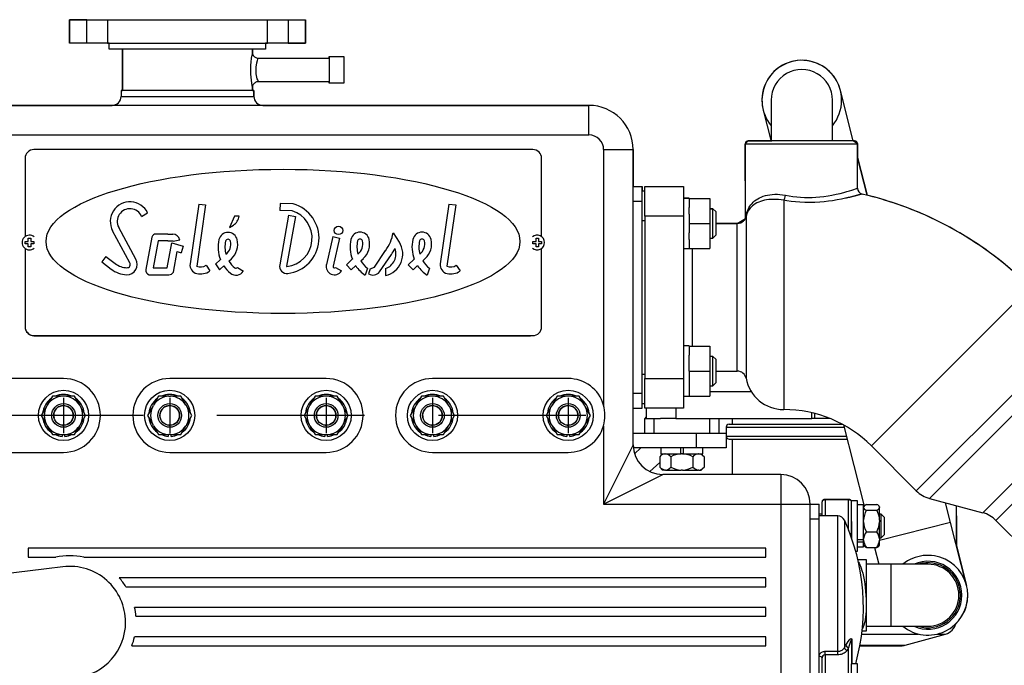
# Model space of a CAD drawing. Extents: x 0 to 354, y 0 to 208.
# Drawn here: x 66 to 100, y 143 to 165 of the extents above; entities that cross this region are included whole.
import ezdxf

# ---------------------------------------------------------------- set-up
doc = ezdxf.new("R2010")
doc.units = 0
doc.header["$LTSCALE"] = 10
doc.linetypes.add('CENTER', pattern=[17.5, 13, -1.5, 1.5, -1.5])
doc.linetypes.add('TRAZOS', pattern=[0.75, 0.5, -0.25])
for name, color, linetype in [('3', 2, 'CONTINUOUS'), ('4', 4, 'TRAZOS'), ('8', 6, 'CONTINUOUS'), ('9', 40, 'CONTINUOUS')]:
    doc.layers.add(name, color=color, linetype=linetype)

# ---------------------------------------------------------------- blocks, each defined once
blk = doc.blocks.new('A$C4E4710B6')
at = {"layer": '8'}
for p, q in [((30.89, 22.14), (29.14, 10.06)), ((32.27, 21.94), (30.48, 9.55)), ((30.89, 22.14), (32.27, 21.94)), ((47.4, 22.26), (47.34, 20.86)), ((50.02, 22.16), (47.4, 22.26)), ((81.52, 22.14), (79.77, 10.06)), ((82.91, 21.94), (81.11, 9.55)), ((81.52, 22.14), (82.91, 21.94)), ((19.34, 19.63), (20.56, 20.34)), ((49.79, 20.77), (47.34, 20.86)), ((49.09, 19.89), (47.28, 9.82)), ((50.47, 19.64), (48.66, 9.57)), ((49.09, 19.89), (50.47, 19.64)), ((16.93, 10.26), (13.46, 16.73)), ((18.14, 10.97), (14.7, 17.39)), ((24.63, 16.06), (22.25, 16.06)), ((24.63, 16.06), (25.62, 16.06)), ((70.24, 16.34), (71.49, 14.42)), ((21.39, 15.41), (20.2, 8.89)), ((22.68, 14.66), (21.69, 9.24)), ((24.63, 14.66), (22.68, 14.66)), ((24.53, 9.24), (25.42, 14.31)), ((24.63, 14.66), (25.62, 14.66)), ((25.42, 14.31), (27.77, 13.62)), ((25.69, 14.61), (27.07, 14.86)), ((58.04, 15.56), (56.72, 9.88)), ((58.04, 15.56), (59.4, 15.25)), ((59.4, 15.25), (58.08, 9.56)), ((25.8, 8.35), (26.53, 12.53)), ((26.53, 12.53), (27.37, 12.28)), ((27.77, 13.62), (27.37, 12.28)), ((66.46, 9.39), (68.72, 12.71)), ((12.12, 11.53), (11.27, 10.42)), ((11.27, 10.42), (13.16, 8.97)), ((12.12, 11.53), (14.01, 10.09)), ((34.28, 9.99), (35.27, 10.91)), ((34.31, 10.01), (35.11, 8.84)), ((36.99, 10.59), (37.5, 11.07)), ((60.77, 9.82), (61.98, 10.96)), ((63.7, 10.64), (64.21, 11.11)), ((67.49, 8.42), (69.88, 11.91)), ((73.3, 9.82), (74.52, 10.96)), ((76.24, 10.64), (76.75, 11.11)), ((21.69, 9.24), (24.53, 9.24)), ((32.38, 9.76), (33.15, 8.59)), ((35.24, 8.97), (35.95, 9.62)), ((38.75, 9.32), (39.93, 8.56)), ((58.55, 9.31), (59.76, 8.59)), ((60.77, 9.82), (61.72, 8.8)), ((61.72, 8.8), (62.66, 9.67)), ((65.06, 9.14), (64.61, 7.74)), ((65.62, 9.01), (65.28, 7.99)), ((65.62, 9.01), (66.46, 9.39)), ((68.72, 9.09), (68.72, 7.65)), ((73.3, 9.82), (74.26, 8.8)), ((74.26, 8.8), (75.19, 9.67)), ((77.6, 9.14), (77.15, 7.74)), ((83.01, 9.76), (83.78, 8.59)), ((20.87, 7.84), (24.84, 7.84))]:
    blk.add_line(p, q, dxfattribs=at)
blk.add_lwpolyline([(39.09, 19.68), (38.1, 19.68), (37.12, 17.41), (37.9, 17.87, 0.228335), (39.09, 19.68, 2.382146)], format="xyb", dxfattribs=at)
blk.add_circle((59.18, 16.81), 0.855, dxfattribs=at)
for centre, radius, start, end in [((16.97, 18.61), 3.98, 25.7296, 208.195), ((48.05, 15.24), 7.19, 276.8162, 74.158), ((16.97, 18.61), 2.58, 23.3497, 208.195), ((48.05, 15.24), 5.79, 276.8162, 72.579), ((22.25, 15.16), 0.901, 90, 163.4328), ((25.62, 14.58), 1.48, 10.8422, 90), ((36.83, 14.5), 1.9, 13.0605, 166.9395), ((63.54, 14.55), 1.9, 13.0605, 166.9395), ((60.68, 18.21), 9.75, 325.5998, 348.9439), ((76.08, 14.55), 1.9, 13.0605, 166.9395), ((25.62, 14.58), 0.0779, 22.6556, 90), ((41.59, 13.4), 6.79, 166.9395, 201.4864), ((41.59, 13.4), 5.39, 166.9395, 195.4111), ((36.83, 14.5), 0.5, 13.0605, 166.9395), ((34.75, 14.02), 2.63, 308.6832, 13.0605), ((34.75, 14.02), 4.03, 312.9351, 13.0605), ((68.3, 13.44), 6.79, 166.9395, 201.4864), ((68.3, 13.44), 5.39, 166.9395, 195.4111), ((63.54, 14.55), 0.5, 13.0605, 166.9395), ((61.46, 14.07), 2.63, 308.6832, 13.0605), ((61.46, 14.07), 4.03, 312.9351, 13.0605), ((67.7, 12.02), 4.49, 283.1152, 32.3569), ((80.84, 13.44), 6.79, 166.9395, 201.4864), ((80.84, 13.44), 5.39, 166.9395, 195.4111), ((76.08, 14.55), 0.5, 13.0605, 166.9395), ((74, 14.07), 2.63, 308.6832, 13.0605), ((74, 14.07), 4.03, 312.9351, 13.0605), ((67.67, 12.03), 3.12, 289.719, 20.3539), ((60.68, 18.21), 11.15, 325.601, 332.7727), ((16.51, 13.36), 4.12, 232.6084, 267.9989), ((16.39, 9.9), 2.06, 267.9989, 31.5442), ((16.39, 9.9), 0.654, 267.9989, 34.135), ((30.9, 9.81), 1.78, 171.7587, 257.2965), ((41.59, 13.4), 5.39, 211.3584, 230.8937), ((68.3, 13.44), 5.39, 211.3584, 233.0312), ((80.84, 13.44), 5.39, 211.3584, 233.0312), ((81.53, 9.81), 1.78, 171.7587, 257.2965), ((16.51, 13.36), 5.52, 232.6084, 267.9989), ((21.09, 8.72), 0.91, 169.648, 255.6552), ((24.84, 9), 1.16, 270, 325.7853), ((31.24, 11.33), 1.94, 246.8121, 305.7396), ((31.24, 11.33), 3.34, 257.2965, 304.7531), ((32.88, 11.33), 3.34, 311.8967, 315.2766), ((41.59, 13.4), 6.79, 213.7713, 230.8937), ((38.42, 9.5), 1.77, 230.8937, 327.9276), ((38.42, 9.5), 0.37, 230.8937, 330.9461), ((48.73, 9.56), 1.47, 169.8175, 276.8162), ((48.73, 9.56), 0.0697, 169.8175, 276.8162), ((58.35, 9.5), 1.68, 166.9359, 327.3486), ((58.35, 9.5), 0.277, 166.9359, 316.9526), ((68.3, 13.44), 6.79, 213.7713, 237.0848), ((66.12, 9.55), 1.77, 241.7374, 319.4818), ((80.84, 13.44), 6.79, 213.7713, 237.0848), ((81.88, 11.33), 1.94, 246.8121, 305.7396), ((81.88, 11.33), 3.34, 257.2965, 304.7531)]:
    blk.add_arc(centre, radius, start, end, dxfattribs=at)
blk.add_ellipse((47.95, 14.58), major_axis=(-47.95, 0), ratio=0.304136, dxfattribs=at)

msp = doc.modelspace()

# ---------------------------------------------------------------- linework, layer by layer
at = {"layer": '3', "linetype": 'Continuous'}
for p, q in [((68.090552, 164.919928), (68.090552, 164.119928)), ((68.683959, 164.919928), (68.090552, 164.919928)), ((68.683959, 164.119928), (68.683959, 164.919928)), ((68.683959, 164.919928), (69.379014, 164.919928)), ((69.379014, 164.919928), (74.802091, 164.919928)), ((69.379014, 164.919928), (69.379014, 164.119928)), ((74.802091, 164.119928), (74.802091, 164.919928)), ((74.802091, 164.919928), (75.497146, 164.919928)), ((75.497146, 164.919928), (75.497146, 164.119928)), ((75.497146, 164.919928), (76.090552, 164.919928)), ((76.090552, 164.119928), (76.090552, 164.919928)), ((68.683959, 164.119928), (68.090552, 164.119928)), ((69.379014, 164.119928), (68.683959, 164.119928)), ((69.379014, 164.119928), (74.802091, 164.119928)), ((69.44389, 163.919928), (69.44389, 164.119928)), ((74.737214, 164.119928), (74.737214, 163.919928)), ((75.497146, 164.119928), (74.802091, 164.119928)), ((75.497146, 164.119928), (76.090552, 164.119928)), ((74.737214, 163.919928), (69.44389, 163.919928)), ((69.890552, 163.919928), (69.890552, 162.519928)), ((74.490304, 163.619928), (76.890552, 163.619928)), ((76.890552, 163.669928), (76.890552, 162.769928)), ((76.890552, 163.669928), (77.390552, 163.669928)), ((77.390552, 163.669928), (77.390552, 162.769928)), ((76.890552, 162.819928), (74.490552, 162.819928)), ((74.340552, 162.519928), (69.840552, 162.519928)), ((69.840552, 162.519928), (69.840552, 162.319928)), ((74.290552, 162.519928), (74.290552, 162.619928)), ((74.340552, 162.319928), (74.340552, 162.519928)), ((77.390552, 162.769928), (76.890552, 162.769928)), ((94.64759, 160.819928), (94.212163, 162.528177)), ((69.840552, 162.319928), (74.340552, 162.319928)), ((93.940552, 160.819928), (93.940552, 162.191428)), ((85.690552, 162.019928), (65.504766, 162.019928)), ((85.690552, 161.019928), (85.690552, 162.019928)), ((91.59582, 161.86128), (91.867425, 160.795731)), ((65.504766, 161.019928), (85.690552, 161.019928)), ((94.690552, 160.819928), (91.090552, 160.819928)), ((83.789935, 160.523663), (66.889935, 160.523663)), ((86.190552, 160.519928), (86.190552, 151.869928)), ((86.190552, 160.519928), (87.190552, 160.519928)), ((87.190552, 150.519928), (87.190552, 160.519928)), ((90.990552, 160.719928), (94.790552, 160.719928)), ((90.990552, 160.719928), (90.990552, 158.24589)), ((94.790552, 159.211976), (94.790552, 160.719928)), ((66.589935, 160.223663), (66.589935, 157.573663)), ((84.089935, 157.573663), (84.089935, 160.223663)), ((95.117528, 158.976289), (94.790552, 160.259064)), ((87.190552, 159.269928), (87.490552, 159.269928)), ((87.490552, 158.769928), (87.490552, 159.269928)), ((87.490552, 159.119928), (87.590552, 159.119928)), ((87.590552, 159.269928), (88.890552, 159.269928)), ((87.590552, 158.269928), (87.590552, 159.269928)), ((88.890552, 159.269928), (88.890552, 158.269928)), ((89.090552, 158.879928), (88.890552, 158.879928)), ((89.090552, 158.869928), (89.090552, 158.879928)), ((89.090552, 158.869928), (89.090552, 158.558175)), ((89.090552, 158.869928), (89.790552, 158.869928)), ((89.790552, 158.869928), (89.790552, 158.019928)), ((92.290552, 158.803961), (92.290552, 151.719928)), ((87.190552, 158.769928), (87.490552, 158.769928)), ((87.490552, 152.269928), (87.490552, 158.769928)), ((89.090552, 158.33168), (89.090552, 158.558175)), ((89.890552, 158.519928), (89.790552, 158.519928)), ((89.990552, 158.419928), (89.890552, 158.519928)), ((89.890552, 157.519928), (89.890552, 158.519928)), ((87.490552, 158.119928), (87.590552, 158.119928)), ((87.590552, 158.269928), (87.590552, 152.769928)), ((88.890552, 158.269928), (87.590552, 158.269928)), ((88.890552, 158.269928), (88.890552, 152.769928)), ((89.090552, 158.33168), (89.090552, 158.019928)), ((89.990552, 158.419928), (89.990552, 157.619928)), ((91.013608, 158.243916), (91.013608, 152.776178)), ((89.090552, 158.019928), (89.090552, 157.708175)), ((89.090552, 158.019928), (89.790552, 158.019928)), ((89.790552, 158.019928), (89.790552, 157.169928)), ((90.718929, 158.019928), (89.990552, 158.019928)), ((90.718929, 153.019928), (90.718929, 158.019928)), ((66.699935, 157.413663), (66.699935, 157.523663)), ((66.699935, 157.523663), (66.779935, 157.523663)), ((66.779935, 157.523663), (66.779935, 157.413663)), ((83.899935, 157.413663), (83.899935, 157.523663)), ((83.899935, 157.523663), (83.979935, 157.523663)), ((83.979935, 157.523663), (83.979935, 157.413663)), ((89.090552, 157.48168), (89.090552, 157.708175)), ((89.090552, 157.48168), (89.090552, 157.169928)), ((89.790552, 157.519928), (89.890552, 157.519928)), ((89.890552, 157.519928), (89.990552, 157.619928)), ((66.589935, 157.333663), (66.589935, 157.413663)), ((66.589935, 157.413663), (66.699935, 157.413663)), ((66.699935, 157.333663), (66.589935, 157.333663)), ((66.589935, 157.173663), (66.589935, 154.523663)), ((66.699935, 157.223663), (66.699935, 157.333663)), ((66.779935, 157.223663), (66.699935, 157.223663)), ((66.779935, 157.413663), (66.889935, 157.413663)), ((66.889935, 157.333663), (66.779935, 157.333663)), ((66.779935, 157.333663), (66.779935, 157.223663)), ((66.889935, 157.413663), (66.889935, 157.333663)), ((83.789935, 157.333663), (83.789935, 157.413663)), ((83.789935, 157.413663), (83.899935, 157.413663)), ((83.899935, 157.333663), (83.789935, 157.333663)), ((83.899935, 157.223663), (83.899935, 157.333663)), ((83.979935, 157.223663), (83.899935, 157.223663)), ((83.979935, 157.413663), (84.089935, 157.413663)), ((84.089935, 157.333663), (83.979935, 157.333663)), ((83.979935, 157.333663), (83.979935, 157.223663)), ((84.089935, 157.413663), (84.089935, 157.333663)), ((84.089935, 154.523663), (84.089935, 157.173663)), ((89.090552, 157.165761), (88.890552, 157.165761)), ((89.090552, 157.165761), (89.090552, 157.169928)), ((89.090552, 157.169928), (89.790552, 157.169928)), ((89.190552, 157.169928), (89.190552, 153.869928)), ((100.634412, 155.863788), (95.260401, 150.489776)), ((66.889935, 154.223663), (83.789935, 154.223663)), ((66.890552, 154.219928), (66.890552, 154.223663)), ((66.890552, 154.219928), (83.690552, 154.219928)), ((83.690552, 154.219928), (83.690552, 154.223663)), ((96.783219, 148.966958), (102.15723, 154.34097)), ((89.090552, 153.879928), (88.890552, 153.879928)), ((89.090552, 153.869928), (89.090552, 153.879928)), ((89.090552, 153.869928), (89.790552, 153.869928)), ((89.090552, 153.869928), (89.090552, 153.558175)), ((89.790552, 153.869928), (89.790552, 153.019928)), ((102.416049, 153.892682), (97.231507, 148.708139)), ((89.090552, 153.019928), (89.090552, 153.558175)), ((89.890552, 153.519928), (89.790552, 153.519928)), ((89.990552, 153.419928), (89.890552, 153.519928)), ((89.890552, 152.519928), (89.890552, 153.519928)), ((89.990552, 153.419928), (89.990552, 152.619928)), ((87.490552, 152.919928), (87.590552, 152.919928)), ((89.090552, 153.019928), (89.090552, 152.169928)), ((89.090552, 153.019928), (89.790552, 153.019928)), ((89.790552, 153.019928), (89.790552, 152.169928)), ((89.990552, 153.019928), (90.718929, 153.019928)), ((67.890552, 152.769928), (63.290552, 152.769928)), ((76.790552, 152.769928), (71.490552, 152.769928)), ((84.990552, 152.769928), (80.390552, 152.769928)), ((87.590552, 151.769928), (87.590552, 152.769928)), ((87.590552, 152.769928), (88.890552, 152.769928)), ((88.890552, 152.769928), (88.890552, 151.769928)), ((89.790552, 152.519928), (89.890552, 152.519928)), ((89.890552, 152.519928), (89.990552, 152.619928)), ((67.515275, 152.169928), (67.341073, 151.868202)), ((67.863677, 152.169928), (67.515275, 152.169928)), ((67.917427, 152.169928), (67.863677, 152.169928)), ((68.26583, 152.169928), (67.917427, 152.169928)), ((68.440031, 151.868202), (68.26583, 152.169928)), ((71.115275, 152.169928), (70.941073, 151.868202)), ((71.463677, 152.169928), (71.115275, 152.169928)), ((71.463677, 152.169928), (71.517427, 152.169928)), ((71.86583, 152.169928), (71.517427, 152.169928)), ((72.040031, 151.868202), (71.86583, 152.169928)), ((76.415275, 152.169928), (76.241073, 151.868202)), ((76.763677, 152.169928), (76.415275, 152.169928)), ((76.817427, 152.169928), (76.763677, 152.169928)), ((77.16583, 152.169928), (76.817427, 152.169928)), ((77.340031, 151.868202), (77.16583, 152.169928)), ((80.015275, 152.169928), (79.841073, 151.868202)), ((80.363677, 152.169928), (80.015275, 152.169928)), ((80.417427, 152.169928), (80.363677, 152.169928)), ((80.76583, 152.169928), (80.417427, 152.169928)), ((80.940031, 151.868202), (80.76583, 152.169928)), ((84.615275, 152.169928), (84.441073, 151.868202)), ((84.963677, 152.169928), (84.615275, 152.169928)), ((85.017427, 152.169928), (84.963677, 152.169928)), ((85.36583, 152.169928), (85.017427, 152.169928)), ((85.540031, 151.868202), (85.36583, 152.169928)), ((87.190552, 152.269928), (87.490552, 152.269928)), ((87.490552, 151.769928), (87.490552, 152.269928)), ((89.090552, 152.165761), (88.890552, 152.165761)), ((89.090552, 152.169928), (89.790552, 152.169928)), ((89.090552, 152.165761), (89.090552, 152.169928)), ((67.314198, 151.821653), (67.139997, 151.519928)), ((67.341073, 151.868202), (67.314198, 151.821653)), ((68.466906, 151.821653), (68.440031, 151.868202)), ((68.641108, 151.519928), (68.466906, 151.821653)), ((70.914198, 151.821653), (70.739997, 151.519928)), ((70.914198, 151.821653), (70.941073, 151.868202)), ((72.040031, 151.868202), (72.066906, 151.821653)), ((72.241108, 151.519928), (72.066906, 151.821653)), ((76.214198, 151.821653), (76.039997, 151.519928)), ((76.241073, 151.868202), (76.214198, 151.821653)), ((77.366906, 151.821653), (77.340031, 151.868202)), ((77.541108, 151.519928), (77.366906, 151.821653)), ((79.814198, 151.821653), (79.639997, 151.519928)), ((79.841073, 151.868202), (79.814198, 151.821653)), ((80.966906, 151.821653), (80.940031, 151.868202)), ((81.141108, 151.519928), (80.966906, 151.821653)), ((84.414198, 151.821653), (84.239997, 151.519928)), ((84.441073, 151.868202), (84.414198, 151.821653)), ((85.566906, 151.821653), (85.540031, 151.868202)), ((85.741108, 151.519928), (85.566906, 151.821653)), ((87.490552, 151.919928), (87.590552, 151.919928)), ((99.03209, 148.225674), (102.898514, 152.092098)), ((67.139997, 151.519928), (67.314198, 151.218202)), ((68.466906, 151.218202), (68.641108, 151.519928)), ((70.739997, 151.519928), (70.914198, 151.218202)), ((72.066906, 151.218202), (72.241108, 151.519928)), ((76.039997, 151.519928), (76.214198, 151.218202)), ((77.366906, 151.218202), (77.541108, 151.519928)), ((79.639997, 151.519928), (79.814198, 151.218202)), ((80.966906, 151.218202), (81.141108, 151.519928)), ((84.239997, 151.519928), (84.414198, 151.218202)), ((85.566906, 151.218202), (85.741108, 151.519928)), ((87.190552, 151.769928), (87.490552, 151.769928)), ((88.890552, 151.769928), (87.590552, 151.769928)), ((103.157333, 151.64381), (99.480378, 147.966855)), ((67.314198, 151.218202), (67.341073, 151.171653)), ((67.341073, 151.171653), (67.515275, 150.869928)), ((68.26583, 150.869928), (68.440031, 151.171653)), ((68.440031, 151.171653), (68.466906, 151.218202)), ((70.941073, 151.171653), (70.914198, 151.218202)), ((70.941073, 151.171653), (71.115275, 150.869928)), ((71.86583, 150.869928), (72.040031, 151.171653)), ((72.066906, 151.218202), (72.040031, 151.171653)), ((76.214198, 151.218202), (76.241073, 151.171653)), ((76.241073, 151.171653), (76.415275, 150.869928)), ((77.16583, 150.869928), (77.340031, 151.171653)), ((77.340031, 151.171653), (77.366906, 151.218202)), ((79.814198, 151.218202), (79.841073, 151.171653)), ((79.841073, 151.171653), (80.015275, 150.869928)), ((80.76583, 150.869928), (80.940031, 151.171653)), ((80.940031, 151.171653), (80.966906, 151.218202)), ((84.414198, 151.218202), (84.441073, 151.171653)), ((84.441073, 151.171653), (84.615275, 150.869928)), ((85.36583, 150.869928), (85.540031, 151.171653)), ((85.540031, 151.171653), (85.566906, 151.218202)), ((86.190552, 151.169928), (86.190552, 148.519928)), ((94.31313, 151.200849), (95.014042, 148.451061)), ((67.515275, 150.869928), (67.863677, 150.869928)), ((67.840552, 150.869928), (67.840552, 150.81169)), ((67.863677, 150.869928), (67.917427, 150.869928)), ((67.917427, 150.869928), (68.26583, 150.869928)), ((67.940552, 150.81169), (67.940552, 150.869928)), ((71.115275, 150.869928), (71.463677, 150.869928)), ((71.440552, 150.869928), (71.440552, 150.81169)), ((71.517427, 150.869928), (71.463677, 150.869928)), ((71.517427, 150.869928), (71.86583, 150.869928)), ((71.540552, 150.81169), (71.540552, 150.869928)), ((76.415275, 150.869928), (76.763677, 150.869928)), ((76.740552, 150.869928), (76.740552, 150.81169)), ((76.763677, 150.869928), (76.817427, 150.869928)), ((76.817427, 150.869928), (77.16583, 150.869928)), ((76.840552, 150.81169), (76.840552, 150.869928)), ((80.015275, 150.869928), (80.363677, 150.869928)), ((80.340552, 150.869928), (80.340552, 150.81169)), ((80.363677, 150.869928), (80.417427, 150.869928)), ((80.417427, 150.869928), (80.76583, 150.869928)), ((80.440552, 150.81169), (80.440552, 150.869928)), ((84.615275, 150.869928), (84.963677, 150.869928)), ((84.940552, 150.869928), (84.940552, 150.81169)), ((84.963677, 150.869928), (85.017427, 150.869928)), ((85.017427, 150.869928), (85.36583, 150.869928)), ((85.040552, 150.81169), (85.040552, 150.869928)), ((87.190552, 150.519928), (86.190552, 148.519928)), ((95.260401, 150.489776), (96.783219, 148.966958)), ((64.591048, 150.269928), (67.890552, 150.269928)), ((71.490552, 150.269928), (76.790552, 150.269928)), ((80.390552, 150.269928), (84.990552, 150.269928)), ((86.190552, 148.519928), (88.190552, 149.519928)), ((92.190552, 149.519928), (88.190552, 149.519928)), ((92.190552, 149.519928), (92.190552, 148.519928)), ((86.190552, 148.519928), (92.190552, 148.519928)), ((92.190552, 148.519928), (92.190552, 141.019928)), ((92.190552, 148.519928), (93.190552, 148.519928)), ((93.190552, 148.519928), (93.490552, 148.519928)), ((93.190552, 148.019928), (93.190552, 148.519928)), ((93.490552, 148.019928), (93.490552, 148.519928)), ((93.590552, 148.119928), (93.590552, 148.590817)), ((94.490552, 148.676172), (93.690552, 148.676172)), ((93.690552, 148.661528), (93.690552, 148.676172)), ((94.490552, 148.661528), (93.690552, 148.661528)), ((93.690552, 148.661528), (93.690552, 148.119928)), ((94.490552, 148.661528), (94.490552, 148.676172)), ((94.490552, 147.637178), (94.490552, 148.661528)), ((94.590552, 147.449241), (94.590552, 148.627644)), ((94.790552, 148.627644), (94.590552, 148.627644)), ((94.790552, 146.927644), (94.790552, 148.627644)), ((94.990552, 148.487644), (94.790552, 148.487644)), ((94.990552, 147.3122), (94.990552, 148.487644)), ((95.013237, 148.450884), (94.990552, 148.428199)), ((95.090552, 148.502625), (95.440552, 148.502625)), ((95.540552, 148.428199), (95.518129, 148.450622)), ((97.231507, 148.708139), (99.03209, 148.225674)), ((97.941848, 147.89604), (97.771744, 148.563383)), ((93.590552, 148.177644), (93.490552, 148.177644)), ((94.119517, 148.119928), (93.490552, 148.119928)), ((94.119517, 143.532888), (94.119517, 148.119928)), ((95.090552, 148.308367), (95.440552, 148.308367)), ((95.540552, 148.428199), (95.540552, 148.412452)), ((95.540552, 148.412452), (95.540552, 148.39854)), ((95.540552, 147.971836), (95.540552, 148.39854)), ((95.590552, 148.177644), (95.540552, 148.177644)), ((95.590552, 147.377644), (95.590552, 148.177644)), ((95.690552, 148.077644), (95.590552, 148.177644)), ((93.190552, 141.519928), (93.190552, 148.019928)), ((93.190552, 148.019928), (93.490552, 148.019928)), ((93.490552, 141.519928), (93.490552, 148.019928)), ((94.346851, 147.973942), (94.346851, 143.655181)), ((94.590552, 147.931664), (94.590552, 147.447517)), ((95.540552, 147.971836), (95.540552, 147.919917)), ((95.540552, 147.337028), (95.540552, 147.919917)), ((97.941848, 147.89604), (95.540552, 147.283957)), ((95.690552, 148.077644), (95.690552, 147.477644)), ((98.485246, 145.764205), (97.941848, 147.89604)), ((99.480378, 147.966855), (101.341519, 146.105714)), ((94.590552, 147.447517), (94.590552, 147.367736)), ((95.090552, 147.583386), (95.440552, 147.583386)), ((95.590552, 147.377644), (95.690552, 147.477644)), ((94.990552, 147.3122), (94.790552, 147.3122)), ((94.790552, 147.241489), (94.990552, 147.241489)), ((94.990552, 147.3122), (94.990552, 147.299021)), ((94.990552, 147.283637), (94.990552, 147.299021)), ((94.990552, 147.241489), (94.990552, 147.283637)), ((94.990552, 147.067644), (94.990552, 147.241489)), ((94.990552, 147.127089), (95.013237, 147.104404)), ((95.518129, 147.104666), (95.540552, 147.127089)), ((95.540552, 147.377644), (95.590552, 147.377644)), ((95.540552, 147.337028), (95.540552, 147.299021)), ((95.540552, 147.127089), (95.540552, 147.299021)), ((91.690552, 147.019928), (66.690552, 147.019928)), ((66.690552, 147.019928), (66.690552, 146.719928)), ((91.690552, 146.719928), (91.690552, 147.019928)), ((94.729457, 146.927644), (94.790552, 146.927644)), ((94.790552, 147.067644), (94.990552, 147.067644)), ((95.090552, 147.052663), (95.440552, 147.052663)), ((95.370489, 147.052663), (95.516266, 146.480757)), ((66.690552, 146.719928), (67.63284, 146.719928)), ((68.576238, 146.719928), (91.690552, 146.719928)), ((95.090552, 146.630757), (94.805408, 146.630757)), ((95.090552, 144.230757), (95.090552, 146.630757)), ((95.927074, 146.480757), (95.090552, 146.480757)), ((95.927074, 144.380757), (95.927074, 146.480757)), ((97.177074, 146.480757), (95.927074, 146.480757)), ((67.874206, 146.39584), (64.400294, 145.969297)), ((91.690552, 146.019928), (69.78159, 146.019928)), ((91.690552, 145.719928), (91.690552, 146.019928)), ((70.007826, 145.719928), (91.690552, 145.719928)), ((91.690552, 145.019928), (70.29828, 145.019928)), ((91.690552, 144.719928), (91.690552, 145.019928)), ((70.345633, 144.719928), (91.690552, 144.719928)), ((94.946558, 144.230757), (95.090552, 144.230757)), ((95.090552, 144.380757), (95.927074, 144.380757)), ((95.927074, 144.380757), (97.177074, 144.380757)), ((91.690552, 144.019928), (70.29828, 144.019928)), ((91.690552, 143.719928), (91.690552, 144.019928)), ((94.590552, 143.916466), (94.590552, 143.09814)), ((94.596108, 143.931791), (94.596108, 143.112211)), ((70.207513, 143.719928), (91.690552, 143.719928)), ((93.690552, 143.414208), (93.690552, 143.532888)), ((93.690552, 143.532888), (94.119517, 143.532888)), ((94.119517, 143.414208), (94.119517, 143.532888)), ((94.490552, 142.509699), (94.490552, 143.652998)), ((93.590552, 142.438988), (93.590552, 143.306962)), ((93.690552, 143.414208), (93.690552, 142.509699)), ((94.119517, 143.414208), (93.690552, 143.414208)), ((94.590552, 141.412211), (94.590552, 143.112211)), ((94.790552, 143.112211), (94.590552, 143.112211)), ((94.790552, 141.412211), (94.790552, 143.112211))]:
    msp.add_line(p, q, dxfattribs=at)
at = {"layer": '3'}
for p, q in [((74.289101, 163.813579), (74.289101, 163.919928)), ((91.867425, 162.194729), (91.867425, 160.819928)), ((91.195107, 152.319928), (89.790552, 152.319928)), ((87.640185, 151.419928), (87.640185, 151.769928)), ((88.640185, 151.769928), (88.640185, 151.419928)), ((93.240185, 151.419928), (93.240185, 151.611162)), ((93.340185, 151.419928), (93.340185, 151.586655)), ((87.590572, 151.419928), (87.890572, 151.419928)), ((87.590572, 150.919928), (87.590572, 151.419928)), ((87.890572, 151.419928), (88.113403, 151.419928)), ((87.890572, 151.419928), (87.890572, 150.919928)), ((88.640185, 151.419928), (88.113403, 151.419928)), ((88.640185, 151.419928), (93.240185, 151.419928)), ((89.790572, 150.919928), (89.790572, 151.419928)), ((90.090572, 151.419928), (90.090572, 150.919928)), ((90.339811, 151.119928), (94.333757, 151.119928)), ((90.339811, 151.119928), (90.339811, 150.919928)), ((90.439811, 151.219928), (94.278013, 151.219928)), ((90.540185, 151.419928), (90.540185, 151.219928)), ((93.340185, 151.419928), (93.240185, 151.419928)), ((93.849398, 151.419928), (93.340185, 151.419928)), ((87.190552, 150.919928), (89.340572, 150.919928)), ((89.340572, 150.419928), (89.340572, 150.919928)), ((89.340572, 150.919928), (90.340572, 150.919928)), ((90.340572, 150.919928), (90.340572, 150.419928)), ((90.340572, 150.819928), (94.410226, 150.819928)), ((90.439811, 150.719928), (94.435715, 150.719928)), ((90.540185, 150.719928), (90.540185, 149.519928)), ((89.340572, 150.419928), (87.195565, 150.419928)), ((87.448651, 150.419928), (87.236014, 150.221841)), ((88.190017, 150.219928), (88.090017, 150.119928)), ((88.090017, 150.119928), (88.090017, 149.769928)), ((88.130572, 150.419928), (88.130572, 150.219928)), ((88.130572, 150.219928), (88.790572, 150.219928)), ((88.465294, 150.119928), (88.465294, 149.769928)), ((88.790572, 150.419928), (88.790572, 150.219928)), ((88.790572, 150.219928), (88.813697, 150.219928)), ((88.867447, 150.219928), (88.813697, 150.219928)), ((88.867447, 150.219928), (88.890572, 150.219928)), ((88.890572, 150.219928), (88.890572, 150.419928)), ((88.890572, 150.219928), (89.550572, 150.219928)), ((89.21585, 150.119928), (89.21585, 149.769928)), ((90.340572, 150.419928), (89.340572, 150.419928)), ((89.591127, 150.119928), (89.491127, 150.219928)), ((89.550572, 150.219928), (89.550572, 150.419928)), ((89.591127, 150.119928), (89.591127, 149.769928)), ((87.760524, 149.617112), (88.090017, 149.924058)), ((88.090017, 149.769928), (88.190017, 149.669928)), ((88.264218, 149.669928), (88.190017, 149.669928)), ((88.291093, 149.669928), (88.264218, 149.669928)), ((88.291093, 149.669928), (88.813697, 149.669928)), ((88.867447, 149.669928), (88.813697, 149.669928)), ((88.867447, 149.669928), (89.390051, 149.669928)), ((89.416926, 149.669928), (89.390051, 149.669928)), ((89.416926, 149.669928), (89.491127, 149.669928)), ((89.491127, 149.669928), (89.591127, 149.769928)), ((98.140185, 147.11793), (98.140185, 148.464659)), ((94.93306, 144.118211), (96.861281, 144.118211)), ((96.405853, 143.738169), (97.774007, 144.118211)), ((97.492867, 144.118211), (97.774007, 144.118211)), ((94.870524, 143.719928), (96.272031, 143.719928)), ((94.873896, 143.738169), (96.405853, 143.738169))]:
    msp.add_line(p, q, dxfattribs=at)
at = {"layer": '3', "linetype": 'Continuous'}
for points in [[(74.290531, 163.819869), (74.289101, 163.813579), (74.284915, 163.794847), (74.278396, 163.764475), (74.270134, 163.723488), (74.251224, 163.614745), (74.233887, 163.478961), (74.225885, 163.381891), (74.221418, 163.280535), (74.221079, 163.177585), (74.224983, 163.07237), (74.232869, 162.971372), (74.243698, 162.877484), (74.259794, 162.772691), (74.275209, 162.690819), (74.286437, 162.638147), (74.290552, 162.619928)], [(74.290212, 163.819821), (74.292128, 163.791175), (74.298219, 163.763097), (74.308286, 163.736157), (74.322414, 163.710476), (74.340143, 163.687135), (74.361095, 163.666636), (74.380705, 163.652036), (74.40195, 163.639938), (74.424512, 163.630522), (74.456919, 163.622241), (74.490309, 163.619668)], [(74.490552, 162.819928), (74.488038, 162.82666), (74.480894, 162.846513), (74.470069, 162.878614), (74.457012, 162.921698), (74.430797, 163.035344), (74.422432, 163.090639), (74.416781, 163.149166), (74.414422, 163.209532), (74.415398, 163.266581), (74.419457, 163.32254), (74.426136, 163.376206), (74.443114, 163.464447), (74.462353, 163.536459), (74.479064, 163.588121), (74.487556, 163.611862), (74.490523, 163.619882)], [(74.490523, 163.619882), (74.490522, 163.619879)], [(74.490554, 162.819719), (74.461838, 162.817851), (74.433711, 162.811678), (74.406754, 162.801524), (74.380942, 162.787218), (74.357516, 162.76927), (74.336987, 162.74807), (74.321286, 162.726477), (74.308602, 162.702987), (74.29916, 162.678017), (74.292702, 162.649276), (74.290609, 162.619899)], [(92.347695, 158.976805), (92.472562, 158.954768), (92.600865, 158.936084), (92.730384, 158.921219), (92.861037, 158.910396), (92.992127, 158.903954), (93.122863, 158.901939), (93.254769, 158.904156), (93.384778, 158.910426), (93.512128, 158.920548), (93.654794, 158.936554), (93.792108, 158.95633), (93.923301, 158.979049), (94.067103, 159.008118), (94.20043, 159.038776), (94.322485, 159.069798), (94.427837, 159.098737), (94.521038, 159.125895), (94.601434, 159.150451), (94.668512, 159.17175), (94.72152, 159.189082), (94.759601, 159.201741), (94.782602, 159.209483), (94.790452, 159.212177)], [(92.290552, 158.803961), (92.202197, 158.818576), (92.115064, 158.828755), (92.029599, 158.834668), (91.946364, 158.836451), (91.865626, 158.834212), (91.787786, 158.828064), (91.713151, 158.818232), (91.641837, 158.804914), (91.574035, 158.78828), (91.507547, 158.767641), (91.445251, 158.743736), (91.384917, 158.715631), (91.329146, 158.684445), (91.278202, 158.650554), (91.231797, 158.613957), (91.190687, 158.575597), (91.153801, 158.53494), (91.121003, 158.492088), (91.092228, 158.44719), (91.066823, 158.39921), (91.045363, 158.349304), (91.02769, 158.297577), (91.020546, 158.271751), (91.013608, 158.243916)], [(91.014622, 158.281146), (91.032845, 158.357447), (91.056637, 158.430959), (91.082569, 158.493575), (91.113249, 158.553644), (91.143956, 158.603779), (91.17847, 158.651768), (91.216887, 158.697472), (91.259301, 158.740699), (91.305762, 158.781334), (91.356324, 158.819297), (91.410918, 158.854364), (91.469467, 158.886304), (91.532042, 158.914944), (91.599047, 158.940176), (91.669918, 158.961658), (91.744701, 158.979323), (91.822863, 158.992901), (91.904045, 159.002165), (91.988096, 159.006885), (92.075344, 159.006824), (92.16463, 159.001867), (92.255648, 158.991904), (92.347695, 158.976805)], [(94.945337, 159.017259), (94.945035, 159.017176), (94.944087, 159.016905), (94.942491, 159.016447), (94.940243, 159.015799), (94.937341, 159.014961), (94.933781, 159.013932), (94.929559, 159.01271), (94.924674, 159.011295), (94.919131, 159.009689), (94.912937, 159.007899), (94.906102, 159.005928), (94.898633, 159.003781), (94.890537, 159.001462), (94.881819, 158.998975), (94.872486, 158.996324), (94.862542, 158.993513), (94.851993, 158.990545), (94.840843, 158.987424), (94.829096, 158.984154), (94.816756, 158.980737), (94.803825, 158.977177), (94.790306, 158.973477), (94.776202, 158.969639), (94.761514, 158.965668), (94.746246, 158.961566), (94.7304, 158.957337), (94.713988, 158.95299), (94.69702, 158.94853), (94.679506, 158.943967), (94.661456, 158.939305), (94.642877, 158.934552), (94.623779, 158.929714), (94.604169, 158.924798), (94.584054, 158.91981), (94.563442, 158.914755), (94.54234, 158.909642), (94.520754, 158.904475), (94.49869, 158.899261), (94.476153, 158.894006), (94.45315, 158.888716), (94.429685, 158.883396), (94.405764, 158.878055), (94.38139, 158.872698), (94.245411, 158.844443), (94.098383, 158.817108), (93.941514, 158.791795), (93.805818, 158.773293), (93.664857, 158.757615), (93.5195, 158.745229), (93.350898, 158.735724), (93.178944, 158.731665), (93.009053, 158.733566), (92.83852, 158.741208), (92.689191, 158.75249), (92.541344, 158.767937), (92.395323, 158.787452), (92.344453, 158.79528), (92.290552, 158.803961)], [(91.013608, 158.243916), (91.00502, 158.212023), (90.994017, 158.185431), (90.982176, 158.164184), (90.966552, 158.142526), (90.95298, 158.127508), (90.942527, 158.117793), (90.936053, 158.112296), (90.933821, 158.110551)], [(90.990408, 158.245926), (90.987804, 158.217028), (90.9809, 158.188742), (90.969989, 158.161794), (90.954069, 158.13497), (90.934072, 158.111009)], [(90.990686, 158.245611), (90.991204, 158.245106), (90.992714, 158.245712), (90.995211, 158.247715), (90.998702, 158.251332), (91.003192, 158.256765), (91.008628, 158.264648), (91.014622, 158.281146)], [(90.933821, 158.110551), (90.933829, 158.110564)], [(93.690552, 148.676172), (93.669277, 148.674274), (93.648881, 148.668606), (93.630234, 148.659263), (93.617258, 148.649344), (93.606362, 148.637358), (93.598006, 148.62356), (93.592433, 148.607551), (93.590552, 148.590817)], [(94.590552, 148.590817), (94.587206, 148.61301), (94.577591, 148.633312), (94.564561, 148.648684), (94.548262, 148.660868), (94.529547, 148.669591), (94.510355, 148.674538), (94.490552, 148.676172)], [(94.822747, 146.551542), (94.847039, 146.512314), (94.870904, 146.46574), (94.894186, 146.412013), (94.919353, 146.343666), (94.943399, 146.2673), (94.966142, 146.183566), (94.992008, 146.071311), (95.01523, 145.950092), (95.035554, 145.821606), (95.052248, 145.691044), (95.065645, 145.556764), (95.075629, 145.420591), (95.081895, 145.287726), (95.084631, 145.156523), (95.083869, 145.028639), (95.079649, 144.907376), (95.072025, 144.792577), (95.061156, 144.685515), (95.050154, 144.606139), (95.037196, 144.533308), (95.022423, 144.467413), (95.005767, 144.408293), (94.987477, 144.357246), (94.967697, 144.314606), (94.959905, 144.300757), (94.951934, 144.288122)], [(94.398886, 143.741712), (94.438675, 143.807568), (94.47806, 143.867477), (94.516356, 143.918834), (94.535372, 143.940909), (94.553953, 143.958762), (94.571784, 143.969726), (94.5791, 143.970976), (94.585826, 143.968779), (94.591453, 143.961629), (94.594941, 143.94925), (94.596108, 143.931791)], [(94.590552, 143.916466), (94.590089, 143.92555), (94.588652, 143.930835), (94.586748, 143.932055), (94.575969, 143.916371), (94.56533, 143.890169), (94.554713, 143.860762), (94.544103, 143.828879), (94.53347, 143.795265), (94.512135, 143.725598), (94.490552, 143.652998)], [(93.490552, 143.360492), (93.493415, 143.388797), (93.501812, 143.416479), (93.515564, 143.442761), (93.534184, 143.466866), (93.557384, 143.488195), (93.584346, 143.505958), (93.610835, 143.51822), (93.63906, 143.526915), (93.668533, 143.531807), (93.679178, 143.532521), (93.690552, 143.532888)], [(94.119517, 143.532888), (94.158638, 143.53546), (94.196661, 143.543004), (94.232805, 143.555437), (94.265872, 143.572224), (94.292694, 143.590946), (94.315855, 143.612356), (94.335106, 143.636099), (94.341006, 143.645253), (94.346851, 143.655181)], [(94.437785, 143.565249), (94.419472, 143.539553), (94.397288, 143.515428), (94.371449, 143.493197), (94.342237, 143.473257), (94.309997, 143.455806), (94.275118, 143.441109), (94.238604, 143.429624), (94.200443, 143.421221), (94.161192, 143.416047), (94.141056, 143.414834), (94.119517, 143.414208)]]:
    msp.add_lwpolyline(points, dxfattribs=at)
at = {"layer": '3'}
for points in [[(94.64759, 160.819928), (94.690552, 160.819928), (94.761263, 160.790638), (94.790552, 160.719928), (94.790552, 160.259064), (95.117528, 158.976289)], [(87.639799, 151.486917), (87.628878, 151.472056), (87.619168, 151.458842), (87.610745, 151.44738), (87.603684, 151.437771), (87.598061, 151.430119), (87.593951, 151.424525), (87.591429, 151.421094), (87.590572, 151.419928)], [(98.14013, 148.116116), (98.140185, 147.11793), (98.485246, 145.764205)], [(98.14013, 148.116116), (98.140185, 147.11793), (98.485246, 145.764205)]]:
    msp.add_lwpolyline(points, dxfattribs=at)
at = {"layer": '3', "linetype": 'Continuous'}
for centre, radius in [((67.890552, 151.519928), 0.85), ((71.490552, 151.519928), 0.85), ((76.790552, 151.519928), 0.85), ((80.390552, 151.519928), 0.85), ((84.990552, 151.519928), 0.85), ((67.890552, 151.519928), 0.4), ((67.890552, 151.519928), 0.332), ((71.490552, 151.519928), 0.4), ((71.490552, 151.519928), 0.332), ((76.790552, 151.519928), 0.4), ((76.790552, 151.519928), 0.332), ((80.390552, 151.519928), 0.4), ((80.390552, 151.519928), 0.332), ((84.990552, 151.519928), 0.4), ((84.990552, 151.519928), 0.332)]:
    msp.add_circle(centre, radius, dxfattribs=at)
for centre, radius, start, end in [((92.903991, 162.194729), 1.35, 0, 219.8408654), ((69.540552, 162.319928), 0.3, 270, 0), ((74.640552, 162.319928), 0.3, 180, 270), ((92.903991, 162.194729), 1.35, 320.1587864, 0), ((85.690552, 160.519928), 1.5, 0, 90), ((85.690552, 160.519928), 0.5, 0, 90), ((91.090552, 160.719928), 0.1, 90, 180), ((94.690552, 160.719928), 0.1, 0, 90), ((66.889935, 160.223663), 0.3, 90, 180), ((83.789935, 160.223663), 0.3, 0, 90), ((94.990552, 159.212233), 0.2, 180.0651811, 256.7453963), ((92.290552, 147.519928), 11.8, 45, 77.0011238), ((90.718929, 158.319928), 0.3, 270, 315.8246043), ((66.739935, 157.373663), 0.25, 49.3830745, 310.6169255), ((83.939935, 157.373663), 0.25, 0, 130.6169255), ((83.939935, 157.373663), 0.25, 229.3830745, 0), ((66.889935, 154.523663), 0.3, 180, 270), ((66.890552, 154.519928), 0.3, 189.0215739, 270), ((83.789935, 154.523663), 0.3, 270, 0), ((83.690552, 154.519928), 0.3, 270, 279.0513587), ((90.718929, 152.719928), 0.3, 10.8069229, 90), ((67.890552, 151.519928), 1.25, 270, 90), ((71.490552, 151.519928), 1.25, 90, 270), ((76.790552, 151.519928), 1.25, 270, 90), ((80.390552, 151.519928), 1.25, 90, 270), ((84.990552, 151.519928), 1.25, 16.2602047, 90), ((92.290552, 153.019928), 1.3, 190.8069229, 270), ((67.890552, 151.519928), 0.650555, 92.3676078, 147.6323922), ((67.890552, 151.519928), 0.71, 66.2990372, 113.6098198), ((67.890552, 151.519928), 0.650555, 32.3676078, 87.6323922), ((71.490552, 151.519928), 0.650555, 92.3676078, 147.6323922), ((71.490552, 151.519928), 0.71, 66.2990372, 113.6098198), ((71.490552, 151.519928), 0.650555, 32.3676078, 87.6323922), ((76.790552, 151.519928), 0.650555, 92.3676078, 147.6323922), ((76.790552, 151.519928), 0.71, 66.2990372, 113.6098198), ((76.790552, 151.519928), 0.650555, 32.3676078, 87.6323922), ((80.390552, 151.519928), 0.650555, 92.3676078, 147.6323922), ((80.390552, 151.519928), 0.71, 66.2990372, 113.6098198), ((80.390552, 151.519928), 0.650555, 32.3676078, 87.6323922), ((84.990552, 151.519928), 0.650555, 92.3676078, 147.6323922), ((84.990552, 151.519928), 0.71, 66.2990372, 113.6098198), ((84.990552, 151.519928), 0.650555, 32.3676078, 87.6323922), ((67.890552, 151.519928), 0.71, 126.3394347, 173.5592382), ((67.890552, 151.519928), 0.650555, 152.3676078, 207.6323922), ((67.890552, 151.519928), 0.33235, 255, 195), ((67.890552, 151.519928), 0.71, 6.3867496, 53.6956503), ((67.890552, 151.519928), 0.650555, 332.3676078, 27.6323922), ((71.490552, 151.519928), 0.71, 126.3394347, 173.5592382), ((71.490552, 151.519928), 0.650555, 152.3676078, 207.6323922), ((71.490552, 151.519928), 0.33235, 255, 195), ((71.490552, 151.519928), 0.71, 6.3867496, 53.6956503), ((71.490552, 151.519928), 0.650555, 332.3676078, 27.6323922), ((76.790552, 151.519928), 0.71, 126.3394347, 173.5592382), ((76.790552, 151.519928), 0.650555, 152.3676078, 207.6323922), ((76.790552, 151.519928), 0.33235, 255, 195), ((76.790552, 151.519928), 0.71, 6.3867496, 53.6956503), ((76.790552, 151.519928), 0.650555, 332.3676078, 27.6323922), ((80.390552, 151.519928), 0.71, 126.3394347, 173.5592382), ((80.390552, 151.519928), 0.650555, 152.3676078, 207.6323922), ((80.390552, 151.519928), 0.33235, 255, 195), ((80.390552, 151.519928), 0.71, 6.3867496, 53.6956503), ((80.390552, 151.519928), 0.650555, 332.3676078, 27.6323922), ((84.990552, 151.519928), 0.71, 126.3394347, 173.5592382), ((84.990552, 151.519928), 0.650555, 152.3676078, 207.6323922), ((84.990552, 151.519928), 0.33235, 255, 195), ((84.990552, 151.519928), 0.71, 6.3867496, 53.6956503), ((84.990552, 151.519928), 0.650555, 332.3676078, 27.6323922), ((84.743187, 151.519928), 1.489082, 346.4057789, 13.5942211), ((92.290552, 147.519928), 4.2, 45, 90), ((67.890552, 151.519928), 0.71, 186.4022022, 233.5400005), ((67.890552, 151.519928), 0.650555, 212.3676078, 267.6323922), ((67.890552, 151.519928), 0.650555, 272.3676078, 327.6323922), ((67.890552, 151.519928), 0.71, 306.4390015, 353.6642455), ((71.490552, 151.519928), 0.71, 186.4022022, 233.5400005), ((71.490552, 151.519928), 0.650555, 212.3676078, 267.6323922), ((71.490552, 151.519928), 0.650555, 272.3676078, 327.6323922), ((71.490552, 151.519928), 0.71, 306.4390015, 353.6642455), ((76.790552, 151.519928), 0.71, 186.4022022, 233.5400005), ((76.790552, 151.519928), 0.650555, 212.3676078, 267.6323922), ((76.790552, 151.519928), 0.650555, 272.3676078, 327.6323922), ((76.790552, 151.519928), 0.71, 306.4390015, 353.6642455), ((80.390552, 151.519928), 0.71, 186.4022022, 233.5400005), ((80.390552, 151.519928), 0.650555, 212.3676078, 267.6323922), ((80.390552, 151.519928), 0.650555, 272.3676078, 327.6323922), ((80.390552, 151.519928), 0.71, 306.4390015, 353.6642455), ((84.990552, 151.519928), 0.71, 186.4022022, 233.5400005), ((84.990552, 151.519928), 0.650555, 212.3676078, 267.6323922), ((84.990552, 151.519928), 1.25, 270, 343.7397953), ((84.990552, 151.519928), 0.650555, 272.3676078, 327.6323922), ((84.990552, 151.519928), 0.71, 306.4390015, 353.6642455), ((67.890552, 151.519928), 0.71, 246.4432552, 265.9617434), ((67.890552, 151.519928), 0.71, 274.0382566, 293.6004482), ((71.490552, 151.519928), 0.71, 246.4432552, 265.9617434), ((71.490552, 151.519928), 0.71, 274.0382566, 293.6004482), ((76.790552, 151.519928), 0.71, 246.4432552, 265.9617434), ((76.790552, 151.519928), 0.71, 274.0382566, 293.6004482), ((80.390552, 151.519928), 0.71, 246.4432552, 265.9617434), ((80.390552, 151.519928), 0.71, 274.0382566, 293.6004482), ((84.990552, 151.519928), 0.71, 246.4432552, 265.9617434), ((84.990552, 151.519928), 0.71, 274.0382566, 293.6004482), ((88.190552, 150.519928), 1, 180, 270), ((92.190552, 148.519928), 1, 0, 90), ((97.490326, 149.674065), 1, 225, 255), ((95.166325, 148.318059), 0.199514, 112.3204046, 151.7636164), ((95.418288, 148.377398), 0.12719, 15.9975845, 79.9183945), ((94.119517, 147.869928), 0.25, 24.5859863, 90), ((95.112817, 148.433593), 0.12719, 195.9975845, 259.9183945), ((95.837018, 147.903432), 0.849225, 151.5215232, 175.3799184), ((95.36478, 148.492932), 0.199514, 292.3204046, 331.7636164), ((94.791024, 147.932237), 0.750573, 3.0242068, 30.0743516), ((98.773271, 147.259748), 1, 45, 75), ((87.890552, 145.019928), 7.1, 344.4135247, 24.5859863), ((95.74008, 147.959516), 0.750573, 183.0242068, 210.0743516), ((94.694087, 147.988321), 0.849225, 331.5215232, 355.3799184), ((95.489607, 147.27793), 0.502542, 142.5677665, 173.2464412), ((95.041497, 147.27793), 0.502542, 6.7535588, 37.4322335), ((95.508889, 147.365946), 0.52264, 187.3570656, 216.8287267), ((95.166325, 147.237229), 0.199514, 220.9374507, 247.6795954), ((95.022215, 147.365946), 0.52264, 323.1712733, 352.6429344), ((95.418288, 147.17789), 0.12719, 280.0816055, 323.748527), ((97.177074, 145.430757), 1.35, 0, 128.9424413), ((68.104539, 144.519928), 2.25, 77.898508, 102.101492), ((97.177074, 145.430757), 1.15, 0, 114.0706146), ((97.177074, 145.430757), 1.1, 0, 107.3414428), ((97.177074, 145.430757), 1.05, 0, 90), ((97.177074, 145.430757), 1.05, 0, 90), ((68.104539, 144.519928), 1.89, 0, 97), ((68.104539, 144.519928), 2.25, 32.2309526, 41.8103149), ((97.177074, 145.430757), 1.35, 231.0575587, 0), ((97.177074, 145.430757), 1.15, 245.9293854, 0), ((97.177074, 145.430757), 1.1, 252.6585572, 0), ((97.177074, 145.430757), 1.05, 270, 0), ((97.177074, 145.430757), 1.05, 270, 0), ((68.104539, 144.519928), 2.25, 5.0996889, 12.8395884), ((68.104539, 144.519928), 1.89, 277, 0), ((68.104539, 144.519928), 2.25, 339.1725031, 347.1604116), ((93.696762, 143.308173), 0.106216, 93.3513489, 180.6534204)]:
    msp.add_arc(centre, radius, start, end, dxfattribs=at)
at = {"layer": '3'}
for centre, radius, start, end in [((92.903991, 162.194729), 1.036566, 359.8175276, 180), ((90.439811, 151.119928), 0.1, 90, 180), ((90.439811, 150.819928), 0.1, 187.0747205, 270), ((88.294695, 149.965107), 0.256637, 96.8201611, 142.8956528), ((88.224632, 149.902421), 0.324388, 42.1067495, 78.1774366), ((88.885753, 149.31196), 0.910822, 94.5374686, 117.4920481), ((88.80277, 149.337669), 0.884626, 62.1632417, 85.8072415), ((89.420528, 149.965107), 0.256637, 96.8201611, 142.8956528), ((89.350465, 149.902421), 0.324388, 42.1067495, 78.1774366), ((88.330679, 149.987434), 0.324388, 222.1067495, 258.1774366), ((88.260617, 149.924749), 0.256637, 276.8201611, 322.8956528), ((88.885753, 150.577895), 0.910822, 242.5079519, 265.4625314), ((88.80277, 150.552186), 0.884626, 274.1927585, 297.8367583), ((89.456512, 149.987434), 0.324388, 222.1067495, 258.1774366), ((89.38645, 149.924749), 0.256637, 276.8201611, 322.8956528), ((97.640185, 144.59997), 0.5, 285.524111, 344.5392249), ((96.272031, 144.219928), 0.5, 270, 285.524111)]:
    msp.add_arc(centre, radius, start, end, dxfattribs=at)
at = {"layer": '3', "linetype": 'Continuous'}
for centre, major_axis, ratio, start_param, end_param in [((92.290552, 158.976805), (-0.034202, -0.197054), 0.281842121, 0.551978538, 1.619675869), ((90.817155, 158.281146), (0.19529, -0.04315), 0.801971268, 0.037612877, 0.26884242), ((93.690552, 148.590817), (0.1, 0), 0.707106781, 1.570796327, 3.141592654), ((94.490552, 148.590817), (0.1, 0), 0.707106781, 0, 1.570796327), ((94.490552, 147.447517), (0.1, 0), 0.707106781, 0, 1.05410062), ((94.690552, 143.916466), (0.1, 0), 0.466297798, 2.806696495, 3.141592654), ((87.890552, 145.647485), (7.044313, 0), 0.707106781, 5.871696744, 5.890574098), ((94.437785, 143.63596), (0.085098, -0.05252), 0.648082069, 3.647404515, 5.092873011), ((94.490552, 143.723709), (0.086291, -0.050536), 0.653305258, 3.632339424, 5.07780792), ((87.890552, 145.585613), (7.143529, 0), 0.707106781, 5.871696744, 5.890574098), ((93.490552, 143.306962), (0.1, 0), 0.535301709, 0, 1.570796327)]:
    msp.add_ellipse(centre, major_axis=major_axis, ratio=ratio, start_param=start_param, end_param=end_param, dxfattribs=at)
at = {"layer": '4', "linetype": 'CENTER'}
for p, q in [((67.890552, 152.119918), (67.890552, 150.919928)), ((71.490552, 152.119918), (71.490552, 150.919928)), ((76.790552, 152.119918), (76.790552, 150.919928)), ((80.390552, 152.119918), (80.390552, 150.919928)), ((84.990552, 152.119918), (84.990552, 150.919928))]:
    msp.add_line(p, q, dxfattribs=at)
at = {"layer": '4', "linetype": 'TRAZOS'}
msp.add_line((85.590547, 151.519928), (62.690552, 151.519928), dxfattribs=at)
at = {"layer": '9', "linetype": 'Continuous'}
for p, q in [((69.840552, 162.519928), (69.840552, 162.319928)), ((94.64759, 160.819928), (94.212163, 162.528177)), ((91.59582, 161.86128), (91.867425, 160.795731))]:
    msp.add_line(p, q, dxfattribs=at)
at = {"layer": '9'}
for p, q in [((96.405853, 143.738169), (97.774007, 144.118211)), ((94.870524, 143.719928), (96.272031, 143.719928))]:
    msp.add_line(p, q, dxfattribs=at)
for points in [[(69.840552, 162.519928), (69.890552, 162.519928), (69.890552, 163.919928), (69.44389, 163.919928), (69.44389, 164.119928), (68.090552, 164.119928), (68.090552, 164.919928), (76.090552, 164.919928), (76.090552, 164.119928), (74.737214, 164.119928), (74.737214, 163.919928), (74.289101, 163.919928), (74.292128, 163.791175)], [(74.490304, 163.619928), (76.890552, 163.619928), (76.890552, 163.669928), (77.390552, 163.669928), (77.390552, 162.769928), (76.890552, 162.769928), (76.890552, 162.819928), (74.490554, 162.819719)], [(74.290823, 162.620113), (74.290552, 162.519928), (74.340552, 162.519928), (74.340552, 162.319928)], [(64.829665, 162.200573), (65.076892, 162.073899), (65.504766, 162.019928), (69.540552, 162.019928)], [(65.504766, 162.019928), (69.540552, 162.019928)], [(74.640552, 162.019928), (85.690552, 162.019928)], [(87.190552, 160.519928), (87.190552, 159.269928), (87.490552, 159.269928), (87.490552, 159.119928), (87.590552, 159.119928), (87.590552, 159.269928), (88.890552, 159.269928), (88.890552, 158.879928), (89.790552, 158.869928), (89.790552, 158.519928), (89.890552, 158.519928), (89.990552, 158.419928), (89.990552, 158.019928), (90.718929, 158.019928), (90.994017, 158.185431), (90.990552, 160.719928), (91.090552, 160.819928), (91.867425, 160.819928)], [(94.790552, 160.259064), (94.790552, 160.719928), (94.64759, 160.819928)], [(94.790552, 160.259064), (95.117528, 158.976289)], [(98.14013, 148.116116), (98.140185, 147.11793), (98.485246, 145.764205)]]:
    msp.add_lwpolyline(points, dxfattribs=at)
at = {"layer": '9', "linetype": 'Continuous'}
for points in [[(74.290426, 163.820035), (74.292342, 163.791389), (74.298433, 163.763311), (74.3085, 163.736371), (74.322627, 163.71069), (74.340357, 163.687349), (74.361309, 163.66685), (74.380918, 163.652251), (74.402163, 163.640152), (74.424726, 163.630736), (74.457133, 163.622455), (74.490523, 163.619882)], [(74.490768, 162.819933), (74.462052, 162.818065), (74.433925, 162.811892), (74.406968, 162.801739), (74.381155, 162.787432), (74.35773, 162.769484), (74.3372, 162.748284), (74.3215, 162.726691), (74.308816, 162.703201), (74.299374, 162.678231), (74.292916, 162.64949), (74.290823, 162.620113)]]:
    msp.add_lwpolyline(points, dxfattribs=at)
for centre, radius, start, end in [((92.903991, 162.194729), 1.35, 14.3, 194.3), ((69.540552, 162.319928), 0.3, 270, 0), ((74.640552, 162.319928), 0.3, 180, 270), ((85.690552, 160.519928), 1.5, 0, 90), ((92.290552, 147.519928), 11.8, 45, 76.13859), ((97.177074, 145.430757), 1.35, 314.428054, 0)]:
    msp.add_arc(centre, radius, start, end, dxfattribs=at)
at = {"layer": '9'}
msp.add_arc((97.640185, 144.59997), 0.5, 285.524111, 344.5392249, dxfattribs=at)

# ---------------------------------------------------------------- block references
at = {"layer": '3', "xscale": 0.1674044889443197, "yscale": 0.1674044889443197, "zscale": 0.1674044889443197}
msp.add_blockref('A$C4E4710B6', (67.300895, 154.972691), dxfattribs=at)

doc.saveas('drawing.dxf')
